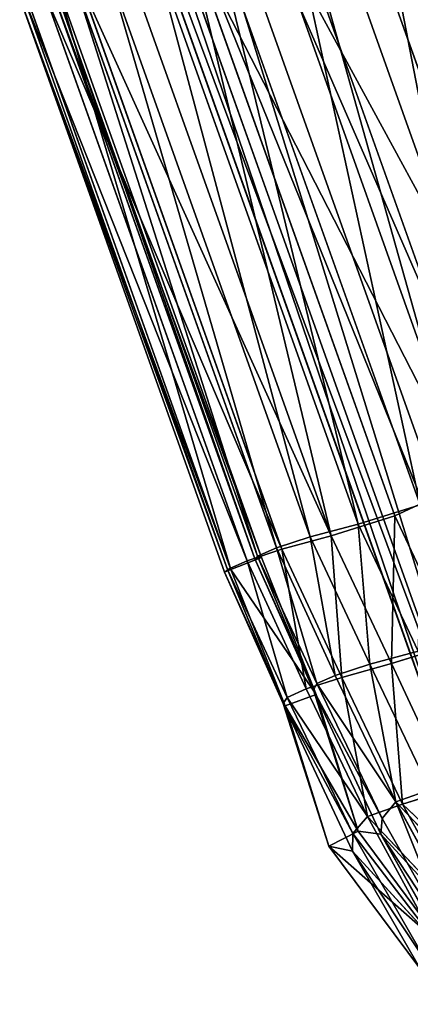
# Model space of a CAD drawing. Extents: x -322 to 322, y -330 to 282.
# Drawn here: x -316 to -305, y -122 to -95 of the extents above; entities that cross this region are included whole.
import ezdxf

# ---------------------------------------------------------------- set-up
doc = ezdxf.new("R2010")
doc.units = 0
doc.layers.get('0').update_dxf_attribs({"color": 13, "linetype": 'CONTINUOUS'})

# ---------------------------------------------------------------- blocks, each defined once
blk = doc.blocks.new('GROUP_11')
at = {"color": 250}
for p, q in [((44.616, 4.87, 40.347), (5.724, 4.87, 40.347)), ((44.616, 4.87, 10.371), (5.724, 4.87, 10.371)), ((44.616, 2.205, 35.731), (5.724, 2.205, 35.731)), ((44.616, 2.205, 14.988), (5.724, 2.205, 14.988)), ((44.616, 0.557, 30.661), (5.724, 0.557, 30.661)), ((44.616, 0.557, 20.058), (5.724, 0.557, 20.058)), ((5.724, 0, 25.359), (44.616, 0, 25.359))]:
    blk.add_line(p, q, dxfattribs=at)
mesh = blk.add_polyface(dxfattribs=at)
corners = [(5.724, 8.437, 44.309), (44.616, 12.75, 47.442), (5.724, 12.75, 47.442), (44.616, 8.437, 44.309)]
mesh.append_faces([[corners[k] for k in face] for face in [(0, 1, 2), (1, 0, 3)]], dxfattribs={"vtx0": -1, "color": 250})
mesh = blk.add_polyface(dxfattribs=at)
corners = [(5.724, 12.75, 3.277), (44.616, 8.437, 6.41), (5.724, 8.437, 6.41), (44.616, 12.75, 3.277)]
mesh.append_faces([[corners[k] for k in face] for face in [(0, 1, 2), (1, 0, 3)]], dxfattribs={"vtx0": -1, "color": 250})
mesh = blk.add_polyface(dxfattribs=at)
corners = [(44.616, 4.87, 40.347), (5.724, 8.437, 44.309), (5.724, 4.87, 40.347), (44.616, 8.437, 44.309)]
mesh.append_faces([[corners[k] for k in face] for face in [(0, 1, 2), (1, 0, 3)]], dxfattribs={"vtx0": -1, "color": 250})
mesh = blk.add_polyface(dxfattribs=at)
corners = [(44.616, 8.437, 6.41), (5.724, 4.87, 10.371), (5.724, 8.437, 6.41), (44.616, 4.87, 10.371)]
mesh.append_faces([[corners[k] for k in face] for face in [(0, 1, 2), (1, 0, 3)]], dxfattribs={"vtx0": -1, "color": 250})
mesh = blk.add_polyface(dxfattribs=at)
corners = [(44.616, 2.205, 35.731), (5.724, 4.87, 40.347), (5.724, 2.205, 35.731), (44.616, 4.87, 40.347)]
mesh.append_faces([[corners[k] for k in face] for face in [(0, 1, 2), (1, 0, 3)]], dxfattribs={"vtx0": -1, "color": 250})
mesh = blk.add_polyface(dxfattribs=at)
corners = [(44.616, 4.87, 10.371), (5.724, 2.205, 14.988), (5.724, 4.87, 10.371), (44.616, 2.205, 14.988)]
mesh.append_faces([[corners[k] for k in face] for face in [(0, 1, 2), (1, 0, 3)]], dxfattribs={"vtx0": -1, "color": 250})
mesh = blk.add_polyface(dxfattribs=at)
corners = [(44.616, 0.557, 30.661), (5.724, 2.205, 35.731), (5.724, 0.557, 30.661), (44.616, 2.205, 35.731)]
mesh.append_faces([[corners[k] for k in face] for face in [(0, 1, 2), (1, 0, 3)]], dxfattribs={"vtx0": -1, "color": 250})
mesh = blk.add_polyface(dxfattribs=at)
corners = [(44.616, 2.205, 14.988), (5.724, 0.557, 20.058), (5.724, 2.205, 14.988), (44.616, 0.557, 20.058)]
mesh.append_faces([[corners[k] for k in face] for face in [(0, 1, 2), (1, 0, 3)]], dxfattribs={"vtx0": -1, "color": 250})
mesh = blk.add_polyface(dxfattribs=at)
corners = [(44.616, 0, 25.359), (5.724, 0.557, 30.661), (5.724, 0, 25.359), (44.616, 0.557, 30.661)]
mesh.append_faces([[corners[k] for k in face] for face in [(0, 1, 2), (1, 0, 3)]], dxfattribs={"vtx0": -1, "color": 250})
mesh = blk.add_polyface(dxfattribs=at)
corners = [(44.616, 0.557, 20.058), (5.724, 0, 25.359), (5.724, 0.557, 20.058), (44.616, 0, 25.359)]
mesh.append_faces([[corners[k] for k in face] for face in [(0, 1, 2), (1, 0, 3)]], dxfattribs={"vtx0": -1, "color": 250})
blk = doc.blocks.new('GROUP_12')
at = {"color": 250}
for p, q in [((15.775, 9.801, 26.252), (31.451, 9.801, 26.252)), ((31.971, 7.949, 23.04), (15.256, 7.949, 23.04)), ((32.02, 7.258, 23.645), (15.207, 7.258, 23.645)), ((32.229, 5.002, 20.704), (32.02, 7.258, 23.645)), ((32.176, 5.764, 20.191), (15.05, 5.764, 20.191)), ((32.099, 3.956, 17.118), (32.176, 5.764, 20.191)), ((36.15, 5.383, 20.769), (32.229, 5.002, 20.704)), ((36.075, 3.531, 17.58), (36.15, 5.383, 20.769)), ((14.997, 5.002, 20.704), (32.229, 5.002, 20.704)), ((32.16, 3.137, 17.531), (32.229, 5.002, 20.704)), ((36.075, 3.531, 17.58), (32.229, 5.002, 20.704)), ((35.996, 4.35, 17.166), (32.099, 3.956, 17.118)), ((35.891, 2.952, 13.974), (35.996, 4.35, 17.166)), ((43.563, 4.377, 17.103), (39.87, 2.498, 14.306)), ((15.128, 3.956, 17.118), (32.099, 3.956, 17.118)), ((31.984, 2.584, 13.892), (32.099, 3.956, 17.118)), ((35.891, 2.952, 13.974), (32.099, 3.956, 17.118)), ((39.92, 3.894, 17.543), (36.075, 3.531, 17.58)), ((39.744, 2.354, 10.801), (43.371, 3.942, 13.71)), ((39.87, 2.498, 14.306), (39.92, 3.894, 17.543)), ((40.45, 1.651, 3.871), (45.515, 3.792, 4.259)), ((32.16, 3.137, 17.531), (36.075, 3.531, 17.58)), ((39.746, 3.353, 13.989), (35.891, 2.952, 13.974)), ((36.075, 3.531, 17.58), (35.972, 2.092, 14.291)), ((39.87, 2.498, 14.306), (36.075, 3.531, 17.58)), ((39.746, 3.353, 13.989), (39.744, 2.354, 10.801)), ((32.16, 3.137, 17.531), (15.067, 3.137, 17.531)), ((32.046, 1.721, 14.203), (32.16, 3.137, 17.531)), ((32.16, 3.137, 17.531), (35.972, 2.092, 14.291)), ((43.619, 3.113, 14.02), (39.862, 1.467, 11.016)), ((43.619, 3.113, 14.02), (39.87, 2.498, 14.306)), ((35.891, 2.952, 13.974), (31.984, 2.584, 13.892)), ((35.858, 1.94, 10.702), (35.891, 2.952, 13.974)), ((35.891, 2.952, 13.974), (39.744, 2.354, 10.801)), ((39.744, 2.354, 10.801), (43.506, 2.942, 10.755)), ((45.962, 2.989, 4.296), (40.633, 0.753, 3.951)), ((15.243, 2.584, 13.892), (31.984, 2.584, 13.892)), ((31.984, 2.584, 13.892), (31.962, 1.594, 10.564)), ((35.858, 1.94, 10.702), (31.984, 2.584, 13.892)), ((35.972, 2.092, 14.291), (39.87, 2.498, 14.306)), ((39.862, 1.467, 11.016), (39.87, 2.498, 14.306)), ((40.052, 1.834, 7.476), (43.964, 2.509, 7.785)), ((40.45, 1.651, 3.871), (43.964, 2.509, 7.785)), ((39.744, 2.354, 10.801), (35.858, 1.94, 10.702)), ((35.904, 1.385, 7.27), (39.744, 2.354, 10.801)), ((39.744, 2.354, 10.801), (40.052, 1.834, 7.476)), ((44.065, 2.281, 0.974), (40.157, 1.083, 0.046)), ((40.277, 0.175, 0.134), (44.065, 2.281, 0.974)), ((40.45, 1.651, 3.871), (44.065, 2.281, 0.974)), ((35.858, 1.94, 10.702), (31.962, 1.594, 10.564)), ((32.046, 1.721, 14.203), (35.972, 2.092, 14.291)), ((35.858, 1.94, 10.702), (35.904, 1.385, 7.27)), ((35.972, 2.092, 14.291), (35.94, 1.048, 10.91)), ((39.862, 1.467, 11.016), (35.972, 2.092, 14.291)), ((43.79, 2.093, 10.967), (39.862, 1.467, 11.016)), ((43.79, 2.093, 10.967), (40.174, 0.928, 7.579)), ((15.18, 1.721, 14.203), (32.046, 1.721, 14.203)), ((32.026, 0.699, 10.77), (32.046, 1.721, 14.203)), ((32.046, 1.721, 14.203), (35.94, 1.048, 10.91)), ((35.904, 1.385, 7.27), (40.052, 1.834, 7.476)), ((36.044, 1.23, 3.653), (40.052, 1.834, 7.476)), ((36.044, 1.23, 3.653), (40.45, 1.651, 3.871)), ((40.052, 1.834, 7.476), (40.45, 1.651, 3.871)), ((40.45, 1.651, 3.871), (40.157, 1.083, 0.046)), ((44.359, 1.68, 7.827), (40.174, 0.928, 7.579)), ((44.359, 1.68, 7.827), (40.633, 0.753, 3.951)), ((15.264, 1.594, 10.564), (31.962, 1.594, 10.564)), ((31.962, 1.594, 10.564), (32.007, 1.019, 7.106)), ((31.962, 1.594, 10.564), (35.904, 1.385, 7.27)), ((35.904, 1.385, 7.27), (32.007, 1.019, 7.106)), ((36.044, 1.23, 3.653), (35.904, 1.385, 7.27)), ((35.94, 1.048, 10.91), (39.862, 1.467, 11.016)), ((39.862, 1.467, 11.016), (35.992, 0.474, 7.366)), ((40.174, 0.928, 7.579), (39.862, 1.467, 11.016)), ((40.277, 0.175, 0.134), (44.363, 1.432, 1.168)), ((44.363, 1.432, 1.168), (40.633, 0.753, 3.951)), ((32.071, 1.106, 0.062), (15.155, 1.106, 0.062)), ((36.044, 1.23, 3.653), (32.007, 1.019, 7.106)), ((32.05, 0.918, 3.552), (36.183, 1.262, 0.079)), ((32.05, 0.918, 3.552), (36.044, 1.23, 3.653)), ((32.071, 1.106, 0.062), (32.05, 0.918, 3.552)), ((36.183, 1.262, 0.079), (32.071, 1.106, 0.062)), ((32.105, 0.188, 0), (32.071, 1.106, 0.062)), ((32.105, 0.188, 0), (36.183, 1.262, 0.079)), ((36.044, 1.23, 3.653), (36.183, 1.262, 0.079)), ((36.044, 1.23, 3.653), (40.157, 1.083, 0.046)), ((40.157, 1.083, 0.046), (36.183, 1.262, 0.079)), ((36.183, 1.262, 0.079), (36.192, 0.342, 0.062)), ((32.05, 0.918, 3.552), (15.176, 0.918, 3.552)), ((32.007, 1.019, 7.106), (15.22, 1.019, 7.106)), ((32.007, 1.019, 7.106), (32.05, 0.918, 3.552)), ((32.026, 0.699, 10.77), (35.94, 1.048, 10.91)), ((35.992, 0.474, 7.366), (35.94, 1.048, 10.91)), ((40.174, 0.928, 7.579), (35.992, 0.474, 7.366)), ((40.174, 0.928, 7.579), (36.109, 0.313, 3.687)), ((36.192, 0.342, 0.062), (40.157, 1.083, 0.046)), ((40.157, 1.083, 0.046), (40.277, 0.175, 0.134)), ((40.633, 0.753, 3.951), (40.174, 0.928, 7.579)), ((15.2, 0.699, 10.77), (32.026, 0.699, 10.77)), ((35.992, 0.474, 7.366), (32.026, 0.699, 10.77)), ((32.026, 0.699, 10.77), (32.072, 0.106, 7.195)), ((40.633, 0.753, 3.951), (36.109, 0.313, 3.687)), ((40.277, 0.175, 0.134), (40.633, 0.753, 3.951)), ((32.072, 0.106, 7.195), (35.992, 0.474, 7.366)), ((32.072, 0.106, 7.195), (36.109, 0.313, 3.687)), ((32.105, 0.188, 0), (36.192, 0.342, 0.062)), ((36.192, 0.342, 0.062), (32.108, 0, 3.547)), ((36.109, 0.313, 3.687), (32.108, 0, 3.547)), ((35.992, 0.474, 7.366), (36.109, 0.313, 3.687)), ((36.192, 0.342, 0.062), (36.109, 0.313, 3.687)), ((40.277, 0.175, 0.134), (36.109, 0.313, 3.687)), ((36.192, 0.342, 0.062), (40.277, 0.175, 0.134)), ((15.119, 0, 3.547), (32.108, 0, 3.547)), ((15.121, 0.188), (32.105, 0.188, 0)), ((15.154, 0.106, 7.195), (32.072, 0.106, 7.195)), ((32.108, 0, 3.547), (32.072, 0.106, 7.195)), ((32.105, 0.188, 0), (32.108, 0, 3.547))]:
    blk.add_line(p, q, dxfattribs=at)
mesh = blk.add_polyface(dxfattribs=at)
corners = [(16.794, 13.063, 27.746), (31.406, 10.416, 25.57), (15.82, 10.416, 25.57), (30.432, 13.063, 27.746)]
mesh.append_faces([[corners[k] for k in face] for face in [(0, 1, 2), (1, 0, 3)]], dxfattribs={"vtx0": -1, "color": 250})
mesh = blk.add_polyface(dxfattribs=at)
corners = [(31.451, 9.801, 26.252), (16.76, 12.535, 28.499), (15.775, 9.801, 26.252), (30.466, 12.535, 28.499)]
mesh.append_faces([[corners[k] for k in face] for face in [(0, 1, 2), (1, 0, 3)]], dxfattribs={"vtx0": -1, "color": 250})
mesh = blk.add_polyface(dxfattribs=at)
corners = [(15.82, 10.416, 25.57), (31.971, 7.949, 23.04), (15.256, 7.949, 23.04), (31.406, 10.416, 25.57)]
mesh.append_faces([[corners[k] for k in face] for face in [(0, 1, 2), (1, 0, 3)]], dxfattribs={"vtx0": -1, "color": 250})
mesh = blk.add_polyface(dxfattribs=at)
corners = [(31.451, 9.801, 26.252), (15.207, 7.258, 23.645), (32.02, 7.258, 23.645), (15.775, 9.801, 26.252)]
mesh.append_faces([[corners[k] for k in face] for face in [(0, 1, 2), (1, 0, 3)]], dxfattribs={"vtx0": -1, "color": 250})
mesh = blk.add_polyface(dxfattribs=at)
corners = [(15.256, 7.949, 23.04), (32.176, 5.764, 20.191), (15.05, 5.764, 20.191), (31.971, 7.949, 23.04)]
mesh.append_faces([[corners[k] for k in face] for face in [(0, 1, 2), (1, 0, 3)]], dxfattribs={"vtx0": -1, "color": 250})
mesh = blk.add_polyface(dxfattribs=at)
corners = [(32.02, 7.258, 23.645), (14.997, 5.002, 20.704), (32.229, 5.002, 20.704), (15.207, 7.258, 23.645)]
mesh.append_faces([[corners[k] for k in face] for face in [(0, 1, 2), (1, 0, 3)]], dxfattribs={"vtx0": -1, "color": 250})
mesh = blk.add_polyface(dxfattribs=at)
corners = [(32.02, 7.258, 23.645), (32.229, 5.002, 20.704), (36.15, 5.383, 20.769)]
mesh.append_faces([[corners[k] for k in face] for face in [(0, 1, 2)]], dxfattribs={"color": 250})
mesh = blk.add_polyface(dxfattribs=at)
corners = [(15.05, 5.764, 20.191), (32.099, 3.956, 17.118), (15.128, 3.956, 17.118), (32.176, 5.764, 20.191)]
mesh.append_faces([[corners[k] for k in face] for face in [(0, 1, 2), (1, 0, 3)]], dxfattribs={"vtx0": -1, "color": 250})
mesh = blk.add_polyface(dxfattribs=at)
corners = [(32.176, 5.764, 20.191), (35.996, 4.35, 17.166), (32.099, 3.956, 17.118)]
mesh.append_faces([[corners[k] for k in face] for face in [(0, 1, 2)]], dxfattribs={"color": 250})
mesh = blk.add_polyface(dxfattribs=at)
corners = [(36.15, 5.383, 20.769), (32.229, 5.002, 20.704), (36.075, 3.531, 17.58)]
mesh.append_faces([[corners[k] for k in face] for face in [(0, 1, 2)]], dxfattribs={"color": 250})
mesh = blk.add_polyface(dxfattribs=at)
corners = [(36.15, 5.383, 20.769), (36.075, 3.531, 17.58), (39.92, 3.894, 17.543)]
mesh.append_faces([[corners[k] for k in face] for face in [(0, 1, 2)]], dxfattribs={"color": 250})
mesh = blk.add_polyface(dxfattribs=at)
corners = [(32.16, 3.137, 17.531), (14.997, 5.002, 20.704), (15.067, 3.137, 17.531), (32.229, 5.002, 20.704)]
mesh.append_faces([[corners[k] for k in face] for face in [(0, 1, 2), (1, 0, 3)]], dxfattribs={"vtx0": -1, "color": 250})
mesh = blk.add_polyface(dxfattribs=at)
corners = [(32.229, 5.002, 20.704), (32.16, 3.137, 17.531), (36.075, 3.531, 17.58)]
mesh.append_faces([[corners[k] for k in face] for face in [(0, 1, 2)]], dxfattribs={"color": 250})
mesh = blk.add_polyface(dxfattribs=at)
corners = [(35.996, 4.35, 17.166), (35.891, 2.952, 13.974), (32.099, 3.956, 17.118)]
mesh.append_faces([[corners[k] for k in face] for face in [(0, 1, 2)]], dxfattribs={"color": 250})
mesh = blk.add_polyface(dxfattribs=at)
corners = [(35.996, 4.35, 17.166), (39.746, 3.353, 13.989), (35.891, 2.952, 13.974)]
mesh.append_faces([[corners[k] for k in face] for face in [(0, 1, 2)]], dxfattribs={"color": 250})
mesh = blk.add_polyface(dxfattribs=at)
corners = [(43.563, 4.377, 17.103), (39.87, 2.498, 14.306), (43.619, 3.113, 14.02)]
mesh.append_faces([[corners[k] for k in face] for face in [(0, 1, 2)]], dxfattribs={"color": 250})
mesh = blk.add_polyface(dxfattribs=at)
corners = [(39.92, 3.894, 17.543), (39.87, 2.498, 14.306), (43.563, 4.377, 17.103)]
mesh.append_faces([[corners[k] for k in face] for face in [(0, 1, 2)]], dxfattribs={"color": 250})
mesh = blk.add_polyface(dxfattribs=at)
corners = [(15.128, 3.956, 17.118), (31.984, 2.584, 13.892), (15.243, 2.584, 13.892), (32.099, 3.956, 17.118)]
mesh.append_faces([[corners[k] for k in face] for face in [(0, 1, 2), (1, 0, 3)]], dxfattribs={"vtx0": -1, "color": 250})
mesh = blk.add_polyface(dxfattribs=at)
corners = [(32.099, 3.956, 17.118), (35.891, 2.952, 13.974), (31.984, 2.584, 13.892)]
mesh.append_faces([[corners[k] for k in face] for face in [(0, 1, 2)]], dxfattribs={"color": 250})
mesh = blk.add_polyface(dxfattribs=at)
corners = [(36.075, 3.531, 17.58), (39.87, 2.498, 14.306), (39.92, 3.894, 17.543)]
mesh.append_faces([[corners[k] for k in face] for face in [(0, 1, 2)]], dxfattribs={"color": 250})
mesh = blk.add_polyface(dxfattribs=at)
corners = [(39.746, 3.353, 13.989), (43.371, 3.942, 13.71), (39.744, 2.354, 10.801)]
mesh.append_faces([[corners[k] for k in face] for face in [(0, 1, 2)]], dxfattribs={"color": 250})
mesh = blk.add_polyface(dxfattribs=at)
corners = [(43.371, 3.942, 13.71), (43.506, 2.942, 10.755), (39.744, 2.354, 10.801)]
mesh.append_faces([[corners[k] for k in face] for face in [(0, 1, 2)]], dxfattribs={"color": 250})
mesh = blk.add_polyface(dxfattribs=at)
corners = [(45.515, 3.792, 4.259), (44.065, 2.281, 0.974), (40.45, 1.651, 3.871)]
mesh.append_faces([[corners[k] for k in face] for face in [(0, 1, 2)]], dxfattribs={"color": 250})
mesh = blk.add_polyface(dxfattribs=at)
corners = [(43.964, 2.509, 7.785), (45.515, 3.792, 4.259), (40.45, 1.651, 3.871)]
mesh.append_faces([[corners[k] for k in face] for face in [(0, 1, 2)]], dxfattribs={"color": 250})
mesh = blk.add_polyface(dxfattribs=at)
corners = [(36.075, 3.531, 17.58), (32.16, 3.137, 17.531), (35.972, 2.092, 14.291)]
mesh.append_faces([[corners[k] for k in face] for face in [(0, 1, 2)]], dxfattribs={"color": 250})
mesh = blk.add_polyface(dxfattribs=at)
corners = [(39.746, 3.353, 13.989), (39.744, 2.354, 10.801), (35.891, 2.952, 13.974)]
mesh.append_faces([[corners[k] for k in face] for face in [(0, 1, 2)]], dxfattribs={"color": 250})
mesh = blk.add_polyface(dxfattribs=at)
corners = [(36.075, 3.531, 17.58), (35.972, 2.092, 14.291), (39.87, 2.498, 14.306)]
mesh.append_faces([[corners[k] for k in face] for face in [(0, 1, 2)]], dxfattribs={"color": 250})
mesh = blk.add_polyface(dxfattribs=at)
corners = [(32.16, 3.137, 17.531), (15.18, 1.721, 14.203), (32.046, 1.721, 14.203), (15.067, 3.137, 17.531)]
mesh.append_faces([[corners[k] for k in face] for face in [(0, 1, 2), (1, 0, 3)]], dxfattribs={"vtx0": -1, "color": 250})
mesh = blk.add_polyface(dxfattribs=at)
corners = [(32.16, 3.137, 17.531), (32.046, 1.721, 14.203), (35.972, 2.092, 14.291)]
mesh.append_faces([[corners[k] for k in face] for face in [(0, 1, 2)]], dxfattribs={"color": 250})
mesh = blk.add_polyface(dxfattribs=at)
corners = [(43.619, 3.113, 14.02), (39.862, 1.467, 11.016), (43.79, 2.093, 10.967)]
mesh.append_faces([[corners[k] for k in face] for face in [(0, 1, 2)]], dxfattribs={"color": 250})
mesh = blk.add_polyface(dxfattribs=at)
corners = [(39.87, 2.498, 14.306), (39.862, 1.467, 11.016), (43.619, 3.113, 14.02)]
mesh.append_faces([[corners[k] for k in face] for face in [(0, 1, 2)]], dxfattribs={"color": 250})
mesh = blk.add_polyface(dxfattribs=at)
corners = [(35.891, 2.952, 13.974), (35.858, 1.94, 10.702), (31.984, 2.584, 13.892)]
mesh.append_faces([[corners[k] for k in face] for face in [(0, 1, 2)]], dxfattribs={"color": 250})
mesh = blk.add_polyface(dxfattribs=at)
corners = [(35.891, 2.952, 13.974), (39.744, 2.354, 10.801), (35.858, 1.94, 10.702)]
mesh.append_faces([[corners[k] for k in face] for face in [(0, 1, 2)]], dxfattribs={"color": 250})
mesh = blk.add_polyface(dxfattribs=at)
corners = [(39.744, 2.354, 10.801), (43.964, 2.509, 7.785), (40.052, 1.834, 7.476), (43.506, 2.942, 10.755)]
mesh.append_faces([[corners[k] for k in face] for face in [(0, 1, 2), (1, 0, 3)]], dxfattribs={"vtx0": -1, "color": 250})
mesh = blk.add_polyface(dxfattribs=at)
corners = [(44.359, 1.68, 7.827), (40.633, 0.753, 3.951), (45.962, 2.989, 4.296)]
mesh.append_faces([[corners[k] for k in face] for face in [(0, 1, 2)]], dxfattribs={"color": 250})
mesh = blk.add_polyface(dxfattribs=at)
corners = [(45.962, 2.989, 4.296), (40.633, 0.753, 3.951), (44.363, 1.432, 1.168)]
mesh.append_faces([[corners[k] for k in face] for face in [(0, 1, 2)]], dxfattribs={"color": 250})
mesh = blk.add_polyface(dxfattribs=at)
corners = [(15.243, 2.584, 13.892), (31.962, 1.594, 10.564), (15.264, 1.594, 10.564), (31.984, 2.584, 13.892)]
mesh.append_faces([[corners[k] for k in face] for face in [(0, 1, 2), (1, 0, 3)]], dxfattribs={"vtx0": -1, "color": 250})
mesh = blk.add_polyface(dxfattribs=at)
corners = [(31.984, 2.584, 13.892), (35.858, 1.94, 10.702), (31.962, 1.594, 10.564)]
mesh.append_faces([[corners[k] for k in face] for face in [(0, 1, 2)]], dxfattribs={"color": 250})
mesh = blk.add_polyface(dxfattribs=at)
corners = [(39.87, 2.498, 14.306), (35.972, 2.092, 14.291), (39.862, 1.467, 11.016)]
mesh.append_faces([[corners[k] for k in face] for face in [(0, 1, 2)]], dxfattribs={"color": 250})
mesh = blk.add_polyface(dxfattribs=at)
corners = [(43.964, 2.509, 7.785), (40.45, 1.651, 3.871), (40.052, 1.834, 7.476)]
mesh.append_faces([[corners[k] for k in face] for face in [(0, 1, 2)]], dxfattribs={"color": 250})
mesh = blk.add_polyface(dxfattribs=at)
corners = [(39.744, 2.354, 10.801), (35.904, 1.385, 7.27), (35.858, 1.94, 10.702)]
mesh.append_faces([[corners[k] for k in face] for face in [(0, 1, 2)]], dxfattribs={"color": 250})
mesh = blk.add_polyface(dxfattribs=at)
corners = [(39.744, 2.354, 10.801), (40.052, 1.834, 7.476), (35.904, 1.385, 7.27)]
mesh.append_faces([[corners[k] for k in face] for face in [(0, 1, 2)]], dxfattribs={"color": 250})
mesh = blk.add_polyface(dxfattribs=at)
corners = [(40.45, 1.651, 3.871), (44.065, 2.281, 0.974), (40.157, 1.083, 0.046)]
mesh.append_faces([[corners[k] for k in face] for face in [(0, 1, 2)]], dxfattribs={"color": 250})
mesh = blk.add_polyface(dxfattribs=at)
corners = [(44.065, 2.281, 0.974), (40.277, 0.175, 0.134), (40.157, 1.083, 0.046)]
mesh.append_faces([[corners[k] for k in face] for face in [(0, 1, 2)]], dxfattribs={"color": 250})
mesh = blk.add_polyface(dxfattribs=at)
corners = [(44.363, 1.432, 1.168), (40.277, 0.175, 0.134), (44.065, 2.281, 0.974)]
mesh.append_faces([[corners[k] for k in face] for face in [(0, 1, 2)]], dxfattribs={"color": 250})
mesh = blk.add_polyface(dxfattribs=at)
corners = [(35.858, 1.94, 10.702), (35.904, 1.385, 7.27), (31.962, 1.594, 10.564)]
mesh.append_faces([[corners[k] for k in face] for face in [(0, 1, 2)]], dxfattribs={"color": 250})
mesh = blk.add_polyface(dxfattribs=at)
corners = [(35.972, 2.092, 14.291), (32.046, 1.721, 14.203), (35.94, 1.048, 10.91)]
mesh.append_faces([[corners[k] for k in face] for face in [(0, 1, 2)]], dxfattribs={"color": 250})
mesh = blk.add_polyface(dxfattribs=at)
corners = [(35.972, 2.092, 14.291), (35.94, 1.048, 10.91), (39.862, 1.467, 11.016)]
mesh.append_faces([[corners[k] for k in face] for face in [(0, 1, 2)]], dxfattribs={"color": 250})
mesh = blk.add_polyface(dxfattribs=at)
corners = [(39.862, 1.467, 11.016), (40.174, 0.928, 7.579), (43.79, 2.093, 10.967)]
mesh.append_faces([[corners[k] for k in face] for face in [(0, 1, 2)]], dxfattribs={"color": 250})
mesh = blk.add_polyface(dxfattribs=at)
corners = [(43.79, 2.093, 10.967), (40.174, 0.928, 7.579), (44.359, 1.68, 7.827)]
mesh.append_faces([[corners[k] for k in face] for face in [(0, 1, 2)]], dxfattribs={"color": 250})
mesh = blk.add_polyface(dxfattribs=at)
corners = [(32.046, 1.721, 14.203), (15.2, 0.699, 10.77), (32.026, 0.699, 10.77), (15.18, 1.721, 14.203)]
mesh.append_faces([[corners[k] for k in face] for face in [(0, 1, 2), (1, 0, 3)]], dxfattribs={"vtx0": -1, "color": 250})
mesh = blk.add_polyface(dxfattribs=at)
corners = [(32.046, 1.721, 14.203), (32.026, 0.699, 10.77), (35.94, 1.048, 10.91)]
mesh.append_faces([[corners[k] for k in face] for face in [(0, 1, 2)]], dxfattribs={"color": 250})
mesh = blk.add_polyface(dxfattribs=at)
corners = [(40.052, 1.834, 7.476), (36.044, 1.23, 3.653), (35.904, 1.385, 7.27)]
mesh.append_faces([[corners[k] for k in face] for face in [(0, 1, 2)]], dxfattribs={"color": 250})
mesh = blk.add_polyface(dxfattribs=at)
corners = [(40.052, 1.834, 7.476), (40.45, 1.651, 3.871), (36.044, 1.23, 3.653)]
mesh.append_faces([[corners[k] for k in face] for face in [(0, 1, 2)]], dxfattribs={"color": 250})
mesh = blk.add_polyface(dxfattribs=at)
corners = [(40.45, 1.651, 3.871), (40.157, 1.083, 0.046), (36.044, 1.23, 3.653)]
mesh.append_faces([[corners[k] for k in face] for face in [(0, 1, 2)]], dxfattribs={"color": 250})
mesh = blk.add_polyface(dxfattribs=at)
corners = [(44.359, 1.68, 7.827), (40.174, 0.928, 7.579), (40.633, 0.753, 3.951)]
mesh.append_faces([[corners[k] for k in face] for face in [(0, 1, 2)]], dxfattribs={"color": 250})
mesh = blk.add_polyface(dxfattribs=at)
corners = [(15.264, 1.594, 10.564), (32.007, 1.019, 7.106), (15.22, 1.019, 7.106), (31.962, 1.594, 10.564)]
mesh.append_faces([[corners[k] for k in face] for face in [(0, 1, 2), (1, 0, 3)]], dxfattribs={"vtx0": -1, "color": 250})
mesh = blk.add_polyface(dxfattribs=at)
corners = [(31.962, 1.594, 10.564), (35.904, 1.385, 7.27), (32.007, 1.019, 7.106)]
mesh.append_faces([[corners[k] for k in face] for face in [(0, 1, 2)]], dxfattribs={"color": 250})
mesh = blk.add_polyface(dxfattribs=at)
corners = [(35.904, 1.385, 7.27), (36.044, 1.23, 3.653), (32.007, 1.019, 7.106)]
mesh.append_faces([[corners[k] for k in face] for face in [(0, 1, 2)]], dxfattribs={"color": 250})
mesh = blk.add_polyface(dxfattribs=at)
corners = [(39.862, 1.467, 11.016), (35.94, 1.048, 10.91), (35.992, 0.474, 7.366)]
mesh.append_faces([[corners[k] for k in face] for face in [(0, 1, 2)]], dxfattribs={"color": 250})
mesh = blk.add_polyface(dxfattribs=at)
corners = [(39.862, 1.467, 11.016), (35.992, 0.474, 7.366), (40.174, 0.928, 7.579)]
mesh.append_faces([[corners[k] for k in face] for face in [(0, 1, 2)]], dxfattribs={"color": 250})
mesh = blk.add_polyface(dxfattribs=at)
corners = [(40.633, 0.753, 3.951), (40.277, 0.175, 0.134), (44.363, 1.432, 1.168)]
mesh.append_faces([[corners[k] for k in face] for face in [(0, 1, 2)]], dxfattribs={"color": 250})
mesh = blk.add_polyface(dxfattribs=at)
corners = [(15.155, 1.106, 0.062), (32.105, 0.188, 0), (15.121, 0.188), (32.071, 1.106, 0.062)]
mesh.append_faces([[corners[k] for k in face] for face in [(0, 1, 2), (1, 0, 3)]], dxfattribs={"vtx0": -1, "color": 250})
mesh = blk.add_polyface(dxfattribs=at)
corners = [(15.176, 0.918, 3.552), (32.071, 1.106, 0.062), (15.155, 1.106, 0.062), (32.05, 0.918, 3.552)]
mesh.append_faces([[corners[k] for k in face] for face in [(0, 1, 2), (1, 0, 3)]], dxfattribs={"vtx0": -1, "color": 250})
mesh = blk.add_polyface(dxfattribs=at)
corners = [(32.007, 1.019, 7.106), (36.044, 1.23, 3.653), (32.05, 0.918, 3.552)]
mesh.append_faces([[corners[k] for k in face] for face in [(0, 1, 2)]], dxfattribs={"color": 250})
mesh = blk.add_polyface(dxfattribs=at)
corners = [(32.05, 0.918, 3.552), (36.183, 1.262, 0.079), (32.071, 1.106, 0.062)]
mesh.append_faces([[corners[k] for k in face] for face in [(0, 1, 2)]], dxfattribs={"color": 250})
mesh = blk.add_polyface(dxfattribs=at)
corners = [(36.044, 1.23, 3.653), (36.183, 1.262, 0.079), (32.05, 0.918, 3.552)]
mesh.append_faces([[corners[k] for k in face] for face in [(0, 1, 2)]], dxfattribs={"color": 250})
mesh = blk.add_polyface(dxfattribs=at)
corners = [(36.183, 1.262, 0.079), (32.105, 0.188, 0), (32.071, 1.106, 0.062)]
mesh.append_faces([[corners[k] for k in face] for face in [(0, 1, 2)]], dxfattribs={"color": 250})
mesh = blk.add_polyface(dxfattribs=at)
corners = [(36.192, 0.342, 0.062), (32.105, 0.188, 0), (36.183, 1.262, 0.079)]
mesh.append_faces([[corners[k] for k in face] for face in [(0, 1, 2)]], dxfattribs={"color": 250})
mesh = blk.add_polyface(dxfattribs=at)
corners = [(36.044, 1.23, 3.653), (40.157, 1.083, 0.046), (36.183, 1.262, 0.079)]
mesh.append_faces([[corners[k] for k in face] for face in [(0, 1, 2)]], dxfattribs={"color": 250})
mesh = blk.add_polyface(dxfattribs=at)
corners = [(40.157, 1.083, 0.046), (36.192, 0.342, 0.062), (36.183, 1.262, 0.079)]
mesh.append_faces([[corners[k] for k in face] for face in [(0, 1, 2)]], dxfattribs={"color": 250})
mesh = blk.add_polyface(dxfattribs=at)
corners = [(15.22, 1.019, 7.106), (32.05, 0.918, 3.552), (15.176, 0.918, 3.552), (32.007, 1.019, 7.106)]
mesh.append_faces([[corners[k] for k in face] for face in [(0, 1, 2), (1, 0, 3)]], dxfattribs={"vtx0": -1, "color": 250})
mesh = blk.add_polyface(dxfattribs=at)
corners = [(35.94, 1.048, 10.91), (32.026, 0.699, 10.77), (35.992, 0.474, 7.366)]
mesh.append_faces([[corners[k] for k in face] for face in [(0, 1, 2)]], dxfattribs={"color": 250})
mesh = blk.add_polyface(dxfattribs=at)
corners = [(40.174, 0.928, 7.579), (35.992, 0.474, 7.366), (36.109, 0.313, 3.687)]
mesh.append_faces([[corners[k] for k in face] for face in [(0, 1, 2)]], dxfattribs={"color": 250})
mesh = blk.add_polyface(dxfattribs=at)
corners = [(40.174, 0.928, 7.579), (36.109, 0.313, 3.687), (40.633, 0.753, 3.951)]
mesh.append_faces([[corners[k] for k in face] for face in [(0, 1, 2)]], dxfattribs={"color": 250})
mesh = blk.add_polyface(dxfattribs=at)
corners = [(40.277, 0.175, 0.134), (36.192, 0.342, 0.062), (40.157, 1.083, 0.046)]
mesh.append_faces([[corners[k] for k in face] for face in [(0, 1, 2)]], dxfattribs={"color": 250})
mesh = blk.add_polyface(dxfattribs=at)
corners = [(32.026, 0.699, 10.77), (15.154, 0.106, 7.195), (32.072, 0.106, 7.195), (15.2, 0.699, 10.77)]
mesh.append_faces([[corners[k] for k in face] for face in [(0, 1, 2), (1, 0, 3)]], dxfattribs={"vtx0": -1, "color": 250})
mesh = blk.add_polyface(dxfattribs=at)
corners = [(32.026, 0.699, 10.77), (32.072, 0.106, 7.195), (35.992, 0.474, 7.366)]
mesh.append_faces([[corners[k] for k in face] for face in [(0, 1, 2)]], dxfattribs={"color": 250})
mesh = blk.add_polyface(dxfattribs=at)
corners = [(40.633, 0.753, 3.951), (36.109, 0.313, 3.687), (40.277, 0.175, 0.134)]
mesh.append_faces([[corners[k] for k in face] for face in [(0, 1, 2)]], dxfattribs={"color": 250})
mesh = blk.add_polyface(dxfattribs=at)
corners = [(35.992, 0.474, 7.366), (32.072, 0.106, 7.195), (36.109, 0.313, 3.687)]
mesh.append_faces([[corners[k] for k in face] for face in [(0, 1, 2)]], dxfattribs={"color": 250})
mesh = blk.add_polyface(dxfattribs=at)
corners = [(32.072, 0.106, 7.195), (32.108, 0, 3.547), (36.109, 0.313, 3.687)]
mesh.append_faces([[corners[k] for k in face] for face in [(0, 1, 2)]], dxfattribs={"color": 250})
mesh = blk.add_polyface(dxfattribs=at)
corners = [(32.108, 0, 3.547), (32.105, 0.188, 0), (36.192, 0.342, 0.062)]
mesh.append_faces([[corners[k] for k in face] for face in [(0, 1, 2)]], dxfattribs={"color": 250})
mesh = blk.add_polyface(dxfattribs=at)
corners = [(36.109, 0.313, 3.687), (32.108, 0, 3.547), (36.192, 0.342, 0.062)]
mesh.append_faces([[corners[k] for k in face] for face in [(0, 1, 2)]], dxfattribs={"color": 250})
mesh = blk.add_polyface(dxfattribs=at)
corners = [(36.109, 0.313, 3.687), (36.192, 0.342, 0.062), (40.277, 0.175, 0.134)]
mesh.append_faces([[corners[k] for k in face] for face in [(0, 1, 2)]], dxfattribs={"color": 250})
mesh = blk.add_polyface(dxfattribs=at)
corners = [(32.105, 0.188, 0), (15.119, 0, 3.547), (15.121, 0.188), (32.108, 0, 3.547)]
mesh.append_faces([[corners[k] for k in face] for face in [(0, 1, 2), (1, 0, 3)]], dxfattribs={"vtx0": -1, "color": 250})
mesh = blk.add_polyface(dxfattribs=at)
corners = [(32.072, 0.106, 7.195), (15.119, 0, 3.547), (32.108, 0, 3.547), (15.154, 0.106, 7.195)]
mesh.append_faces([[corners[k] for k in face] for face in [(0, 1, 2), (1, 0, 3)]], dxfattribs={"vtx0": -1, "color": 250})
blk = doc.blocks.new('GROUP_10')
for name, p in [('GROUP_12', (-23.613, 0, -3.547)), ('GROUP_11', (-25.161, 4.118, -24.786))]:
    blk.add_blockref(name, p)
blk = doc.blocks.new('COMPONENT_1')
at = {"color": 250, "rotation": 1.626914774228243}
blk.add_blockref('GROUP_10', (0.743, -329.113, 18.786), dxfattribs=at)

msp = doc.modelspace()

# ---------------------------------------------------------------- block references
at = {"rotation": 288}
msp.add_blockref('COMPONENT_1', (0, 0, 6), dxfattribs=at)

doc.saveas('drawing.dxf')
